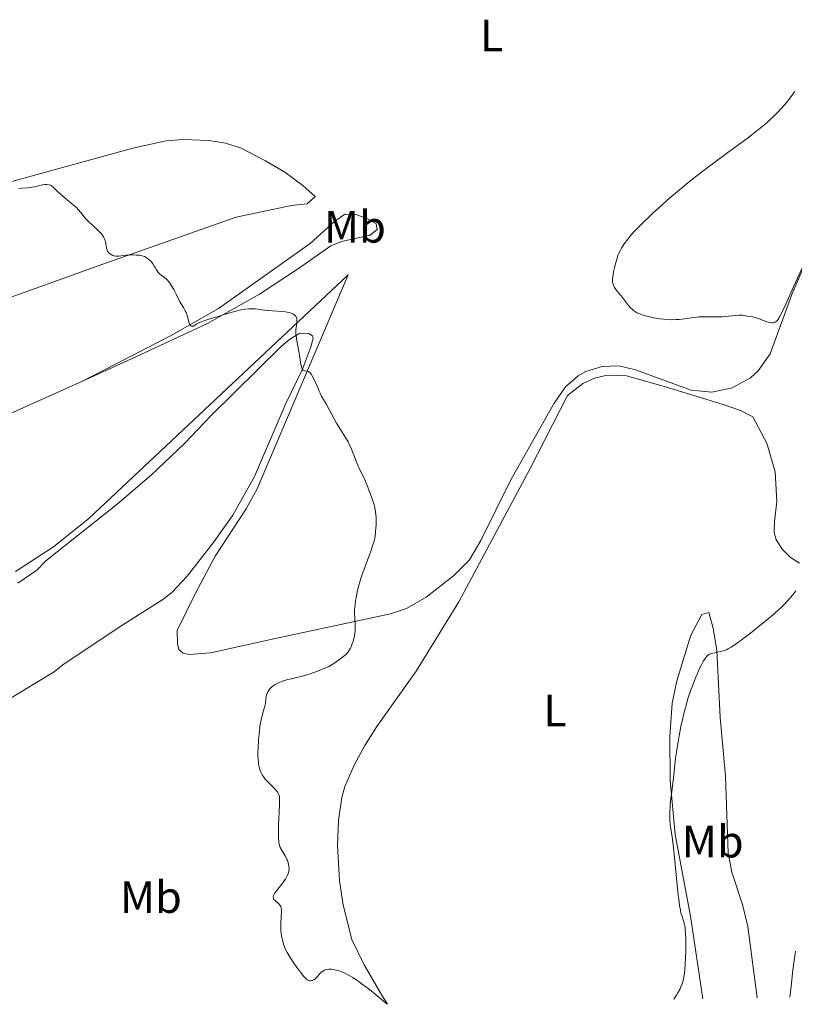
# Model space of a CAD drawing. Units: metres. Extents: x 622141 to 625623, y 4669351 to 4671722.
# Drawn here: x 623172 to 623343, y 4669368 to 4669585 of the extents above; entities that cross this region are included whole.
import ezdxf
from ezdxf.enums import TextEntityAlignment as Align

# ---------------------------------------------------------------- set-up
doc = ezdxf.new("R2010")
doc.units = ezdxf.units.M
doc.header["$MEASUREMENT"] = 0
for name, color, linetype, lineweight in [('Curva de nivel intermedia', 30, 'Continuous', 0), ('Etiqueta de uso rústico', 92, 'Continuous', 0), ('Línea de cambio de uso (parcela vista)', 92, 'Continuous', 0)]:
    doc.layers.add(name, color=color, linetype=linetype, lineweight=lineweight)
doc.styles.add('Style-Arial', font='arial.ttf')

msp = doc.modelspace()

# ---------------------------------------------------------------- linework, layer by layer
at = {"layer": 'Curva de nivel intermedia', "color": 30, "linetype": 'Continuous', "lineweight": 0, "flags": 128}
for points, elevation in [([(623343.3399999997, 4669568.980000001), (623342.9400000018, 4669568.41), (623342.1200000015, 4669567.279999999), (623341.2300000021, 4669566.199999998), (623340.6200000017, 4669565.489999999), (623339.3400000011, 4669564.119999999), (623338.4300000013, 4669563.23), (623337.9400000018, 4669562.779999998), (623337.1399999993, 4669562.060000001), (623335.7000000001, 4669560.859999998), (623333.8899999994, 4669559.439999999), (623332.8099999998, 4669558.619999998), (623328.8700000015, 4669555.71), (623324.8300000002, 4669552.720000001), (623322.7699999993, 4669551.159999999), (623319.7600000009, 4669548.819999999), (623318.3500000006, 4669547.680000001), (623317.4400000006, 4669546.929999998), (623315.7199999996, 4669545.470000001), (623313.4000000019, 4669543.41), (623312.0300000015, 4669542.140000001), (623311.2000000001, 4669541.350000001), (623309.7300000016, 4669539.92), (623309.0300000019, 4669539.21), (623307.8600000007, 4669537.980000001), (623306.9600000001, 4669536.960000002), (623306.4700000006, 4669536.369999999), (623305.7100000004, 4669535.34), (623305.1200000005, 4669534.439999998), (623304.8800000012, 4669534), (623304.5500000004, 4669533.329999999), (623304.4000000006, 4669532.980000001), (623304.1300000002, 4669532.23), (623303.7600000014, 4669530.980000001), (623303.5500000013, 4669530.109999998), (623303.4400000018, 4669529.560000001), (623303.2500000017, 4669528.56), (623303.1500000012, 4669527.71), (623303.14, 4669527.289999999), (623303.1500000012, 4669527.04), (623303.2100000017, 4669526.619999999), (623303.3300000001, 4669526.239999999), (623303.4100000005, 4669526.05), (623303.5600000003, 4669525.759999999), (623303.8900000011, 4669525.279999998), (623305.3600000017, 4669523.539999999), (623306.6300000013, 4669521.779999998), (623307.1200000008, 4669521.21), (623307.4299999994, 4669520.929999999), (623307.7900000014, 4669520.649999999), (623307.9900000005, 4669520.509999999), (623308.4500000008, 4669520.229999999), (623308.7100000001, 4669520.100000001), (623309.1300000004, 4669519.909999999), (623309.6100000008, 4669519.720000001), (623310.6799999992, 4669519.38), (623311.8700000006, 4669519.100000001), (623312.9800000016, 4669518.890000001), (623313.5300000014, 4669518.81), (623314.3600000006, 4669518.720000001), (623314.9599999996, 4669518.67), (623316.0999999996, 4669518.630000001), (623317.1700000003, 4669518.650000001), (623317.8200000006, 4669518.680000001), (623318.9800000007, 4669518.800000001), (623321.0700000006, 4669519.13), (623321.8300000007, 4669519.21), (623322.2599999999, 4669519.239999999), (623323.7800000019, 4669519.259999999), (623326.0900000008, 4669519.25), (623327.2100000007, 4669519.279999999), (623327.7400000005, 4669519.310000001), (623328.7199999995, 4669519.390000001), (623330.3500000011, 4669519.579999999), (623330.9800000014, 4669519.63), (623331.2499999997, 4669519.640000002), (623331.7000000011, 4669519.619999999), (623332.0800000011, 4669519.560000001), (623332.5300000004, 4669519.470000002), (623332.7600000006, 4669519.429999999), (623334.0100000001, 4669519.259999999), (623334.530000001, 4669519.140000001), (623334.8100000003, 4669519.06), (623335.7300000011, 4669518.73), (623336.9900000019, 4669518.230000001), (623337.5500000007, 4669518.05), (623337.8099999999, 4669517.989999999), (623338.2500000002, 4669517.929999999), (623338.6400000014, 4669517.96), (623338.8600000005, 4669518.019999999), (623339.0000000013, 4669518.079999999), (623339.2600000005, 4669518.230000001), (623339.4999999999, 4669518.439999999), (623339.6300000015, 4669518.600000001), (623339.8500000006, 4669518.939999999), (623340.2999999999, 4669519.769999999), (623341.3900000006, 4669522.070000002), (623343.0900000016, 4669525.849999999), (623345.7500000015, 4669531.789999999)], 294.9999999999999), ([(623172.1500000017, 4669547.61), (623172.8200000002, 4669547.67), (623174.0899999996, 4669547.730000001), (623174.72, 4669547.789999999), (623175.0199999994, 4669547.84), (623175.6299999997, 4669547.960000001), (623176.7899999997, 4669548.260000001), (623177.3300000007, 4669548.369999997), (623177.7799999999, 4669548.439999999), (623178.0000000012, 4669548.449999998), (623178.3099999996, 4669548.449999998), (623178.740000001, 4669548.399999999), (623179.120000001, 4669548.279999998), (623179.2999999998, 4669548.189999999), (623179.4600000008, 4669548.079999999), (623179.7699999993, 4669547.810000001), (623180.5600000004, 4669547), (623181.1399999994, 4669546.460000001), (623182.3200000017, 4669545.48), (623184.11, 4669544.009999999), (623184.9000000012, 4669543.289999999), (623185.240000001, 4669542.939999999), (623185.820000002, 4669542.279999999), (623186.7899999999, 4669541.05), (623187.3100000008, 4669540.449999998), (623187.6100000002, 4669540.140000001), (623188.2699999996, 4669539.53), (623189.5999999995, 4669538.329999999), (623190.1600000006, 4669537.76), (623190.400000002, 4669537.480000001), (623190.7700000008, 4669536.939999999), (623191.03, 4669536.430000001), (623191.1600000019, 4669536.099999999), (623191.3300000017, 4669535.46), (623191.4000000011, 4669534.999999999), (623191.5000000016, 4669534.429999999), (623191.5599999998, 4669534.159999998), (623191.7099999995, 4669533.779999998), (623191.8100000002, 4669533.600000001), (623191.940000002, 4669533.439999999), (623192.0400000003, 4669533.339999998), (623192.2599999994, 4669533.140000001), (623192.5099999999, 4669532.980000001), (623192.8800000009, 4669532.8), (623193.0700000008, 4669532.730000001), (623193.52, 4669532.640000001), (623193.7400000013, 4669532.619999998), (623194.2000000018, 4669532.640000001), (623195.2200000011, 4669532.8), (623195.8300000012, 4669532.88), (623196.7800000012, 4669532.930000001), (623197.2800000019, 4669532.930000001), (623198.0400000019, 4669532.9), (623198.7400000015, 4669532.829999999), (623199.060000001, 4669532.779999999), (623199.3400000005, 4669532.71), (623199.8400000011, 4669532.55), (623200.2400000012, 4669532.349999998), (623200.4700000014, 4669532.199999998), (623200.8800000005, 4669531.859999998), (623201.1599999999, 4669531.579999999), (623201.5100000009, 4669531.179999999), (623201.6699999995, 4669530.970000002), (623202.0000000002, 4669530.459999999), (623202.2000000015, 4669530.109999998), (623202.4699999997, 4669529.63), (623202.6100000006, 4669529.4), (623202.8600000008, 4669529.069999999), (623203.0000000016, 4669528.91), (623203.1600000004, 4669528.759999999), (623203.5100000014, 4669528.48), (623204.3000000003, 4669527.909999999), (623204.6900000015, 4669527.569999999), (623204.8800000015, 4669527.390000001), (623205.2400000013, 4669526.960000002), (623205.5900000001, 4669526.470000001), (623205.8200000003, 4669526.109999999), (623206.3000000007, 4669525.260000001), (623206.8799999997, 4669524.149999999), (623207.670000001, 4669522.599999999), (623208.0599999998, 4669521.900000001), (623208.4199999997, 4669521.289999999), (623208.8600000001, 4669520.569999998), (623209.05, 4669520.210000001), (623209.2800000003, 4669519.659999999)], 290.0000000000001), ([(623209.2800000003, 4669519.659999999), (623209.3699999996, 4669519.359999999), (623209.6300000012, 4669518.07), (623209.7600000009, 4669517.699999999), (623209.8500000003, 4669517.539999999), (623209.990000001, 4669517.369999998), (623210.0800000007, 4669517.300000001), (623210.2300000002, 4669517.220000001), (623210.4000000001, 4669517.17), (623210.5000000007, 4669517.16), (623211.0500000005, 4669517.5), (623211.4100000004, 4669517.71), (623212.100000001, 4669518.05), (623212.4400000009, 4669518.189999999), (623213.1300000015, 4669518.45), (623213.810000001, 4669518.67), (623215.2599999994, 4669519.100000001), (623218.8800000004, 4669520.220000001), (623220.0499999993, 4669520.54), (623220.5900000003, 4669520.679999998), (623221.110000001, 4669520.789999999), (623222.0499999998, 4669520.939999999), (623222.8900000004, 4669521.009999999), (623223.4000000021, 4669521.019999998), (623224.3099999996, 4669520.989999999), (623225.2199999995, 4669520.899999999), (623226.3900000006, 4669520.75), (623227.020000001, 4669520.679999998), (623230.2100000005, 4669520.449999998), (623230.9900000006, 4669520.359999998), (623231.3300000003, 4669520.31), (623231.7999999997, 4669520.199999998), (623232.22, 4669520.07), (623232.4099999999, 4669519.99), (623232.7300000018, 4669519.829999999), (623232.8800000015, 4669519.730000001), (623233.0700000017, 4669519.569999999), (623233.2400000015, 4669519.369999998), (623233.3100000008, 4669519.270000001), (623233.4200000003, 4669519.02), (623233.4600000004, 4669518.890000001), (623233.4900000017, 4669518.66), (623233.5000000007, 4669518.42), (623233.4400000004, 4669517.849999999), (623233.3200000019, 4669516.930000001), (623233.2700000005, 4669516.409999999), (623233.2500000005, 4669515.83), (623233.2600000015, 4669515.529999998), (623233.2999999997, 4669515.05), (623233.4300000014, 4669514.02), (623234.0500000005, 4669510.819999999), (623234.2000000003, 4669509.849999999), (623234.3800000015, 4669508.729999999), (623234.4700000008, 4669508.279999999), (623234.5800000003, 4669507.909999998), (623234.6500000019, 4669507.759999999), (623234.7600000014, 4669507.59), (623234.890000001, 4669507.470000001), (623234.9900000016, 4669507.42), (623235.2199999995, 4669507.359999998), (623235.7400000005, 4669507.27), (623236.0199999998, 4669507.16), (623236.2200000009, 4669507.029999998), (623236.3200000015, 4669506.95), (623236.4600000001, 4669506.8), (623236.6900000003, 4669506.500000001), (623236.8400000001, 4669506.269999998), (623237.1399999995, 4669505.720000001), (623237.5800000001, 4669504.76), (623238.140000001, 4669503.439999999), (623238.3900000014, 4669502.849999999), (623238.5800000012, 4669502.449999998), (623238.9299999999, 4669501.769999999), (623240.0000000006, 4669499.9), (623240.66, 4669498.65), (623241.6700000003, 4669496.720000001), (623242.2300000014, 4669495.759999998), (623243.0899999996, 4669494.399999999), (623243.8699999996, 4669493.220000002), (623244.2400000007, 4669492.609999998), (623244.7800000017, 4669491.640000001), (623245.040000001, 4669491.130000002), (623245.5199999993, 4669490.039999999), (623246.4300000012, 4669487.789999997), (623246.8700000015, 4669486.699999999), (623247.5500000011, 4669485.210000001), (623248.3700000015, 4669483.519999999), (623248.7100000011, 4669482.81), (623249.0800000001, 4669481.9), (623249.4600000001, 4669480.82), (623249.67, 4669480.239999999), (623250.1900000008, 4669478.880000001), (623250.4500000001, 4669478.060000001), (623250.6800000003, 4669477.159999999), (623250.7699999998, 4669476.67), (623250.8400000012, 4669476.16), (623250.9400000018, 4669475.080000001), (623250.9700000009, 4669473.970000001), (623250.9500000008, 4669473.23), (623250.9300000007, 4669472.749999999), (623250.8600000015, 4669471.830000001)], 290.0000000000001), ([(623250.8600000015, 4669471.830000001), (623250.7300000017, 4669470.880000001), (623250.6500000014, 4669470.429999999), (623250.4400000012, 4669469.529999998), (623250.2700000014, 4669468.909999999), (623249.8200000019, 4669467.550000001), (623247.8000000014, 4669462.159999999), (623247.3400000011, 4669460.8), (623247.1200000019, 4669460.02), (623247.0000000012, 4669459.52), (623246.770000001, 4669458.48), (623246.5499999997, 4669457.279999999), (623246.4400000002, 4669456.640000001), (623246.3100000005, 4669455.65), (623246.2200000011, 4669454.66), (623246.200000001, 4669454.180000001), (623246.200000001, 4669453.720000002), (623246.2300000001, 4669452.839999998), (623246.3399999996, 4669451.229999999), (623246.3500000008, 4669450.480000001), (623246.3399999996, 4669450.130000002), (623246.2700000004, 4669449.430000001), (623246.1600000008, 4669448.769999998), (623246.0700000013, 4669448.359999999), (623245.8600000013, 4669447.599999999), (623245.6199999999, 4669446.92), (623245.5000000015, 4669446.600000001), (623245.3000000003, 4669446.159999999), (623244.9600000004, 4669445.55), (623244.7100000002, 4669445.179999999), (623244.5300000013, 4669444.970000001), (623244.1400000001, 4669444.609999998), (623243.5700000002, 4669444.140000002), (623243.1900000002, 4669443.859999999), (623241.600000001, 4669442.78), (623240.5000000013, 4669442.069999999), (623238.9299999999, 4669441.430000001), (623238.0000000001, 4669441.07), (623236.3700000007, 4669440.480000001), (623235.6599999999, 4669440.25), (623234.4300000005, 4669439.890000001), (623233.4300000014, 4669439.640000001), (623231.9100000015, 4669439.32), (623231.4600000001, 4669439.21), (623230.6900000012, 4669439.009999999), (623230.0800000009, 4669438.810000001), (623229.7300000022, 4669438.67), (623229.1199999999, 4669438.380000001), (623228.7100000007, 4669438.130000001), (623228.4500000015, 4669437.960000001), (623227.9800000021, 4669437.59), (623227.5199999993, 4669437.140000001), (623227.2000000019, 4669436.73), (623227.0600000012, 4669436.510000001), (623226.8900000014, 4669436.159999999), (623226.7700000006, 4669435.779999999), (623226.7200000014, 4669435.58), (623226.6299999999, 4669434.92), (623226.5200000004, 4669433.899999999), (623226.4100000008, 4669433.34), (623226.1400000004, 4669432.399999999), (623225.8200000006, 4669431.309999999), (623225.6600000019, 4669430.619999998), (623225.4100000015, 4669429.349999999), (623225.2100000004, 4669427.939999999), (623225.120000001, 4669427.17), (623225.0100000015, 4669425.96), (623224.900000002, 4669424.119999998), (623224.8700000007, 4669422.949999999), (623224.8799999997, 4669422.390000001), (623224.9100000008, 4669421.609999998), (623224.9800000002, 4669420.909999999), (623225.0400000005, 4669420.48), (623225.2000000015, 4669419.720000001), (623225.2999999998, 4669419.38), (623225.53, 4669418.759999999), (623225.8099999995, 4669418.220000001), (623226.0199999996, 4669417.890000002), (623226.4900000012, 4669417.259999999), (623226.7800000019, 4669416.930000001), (623227.4000000008, 4669416.269999999), (623228.5900000001, 4669415.089999998), (623229.0500000005, 4669414.579999999), (623229.2800000008, 4669414.259999999), (623229.3700000001, 4669414.109999999), (623229.4800000018, 4669413.869999998), (623229.530000001, 4669413.699999998), (623229.6100000015, 4669413.32), (623229.6500000019, 4669412.849999999), (623229.6600000006, 4669412.48), (623229.6400000006, 4669411.559999999), (623229.4400000017, 4669406.999999999), (623229.4000000014, 4669405.499999999), (623229.4000000014, 4669404.84), (623229.4100000004, 4669404.279999999), (623229.4800000018, 4669403.4), (623229.5199999998, 4669403.159999999), (623229.6100000015, 4669402.75), (623229.7300000022, 4669402.399999999), (623229.8200000017, 4669402.189999999), (623230.0200000005, 4669401.789999999)], 290.0000000000001), ([(623316.6900000019, 4669368.67), (623317.2400000017, 4669369.550000001), (623317.5500000003, 4669370.060000001), (623318.0399999997, 4669370.970000001), (623318.2300000021, 4669371.369999998), (623318.5200000004, 4669372.079999999), (623318.7100000003, 4669372.73), (623318.7999999997, 4669373.149999999), (623318.9299999994, 4669373.999999999), (623319.05, 4669375.09), (623319.1799999997, 4669376.719999999), (623319.230000001, 4669377.58), (623319.3000000004, 4669379.539999999), (623319.3099999994, 4669381.220000001), (623319.3000000004, 4669382.01), (623319.2500000012, 4669383.109999999), (623319.1799999997, 4669384.07), (623319.1300000005, 4669384.48), (623319.0700000002, 4669384.849999999), (623318.9400000006, 4669385.470000001), (623318.7900000007, 4669385.990000002), (623318.4600000001, 4669386.949999999), (623318.2300000021, 4669387.75), (623318.1200000002, 4669388.289999999), (623317.9300000002, 4669389.33), (623317.7300000013, 4669390.77), (623317.6200000017, 4669391.67), (623316.5700000012, 4669402.180000001), (623316.2800000006, 4669404.470000002), (623315.9900000001, 4669406.369999999), (623315.8800000006, 4669407.149999999), (623315.7900000011, 4669408.309999999), (623315.770000001, 4669408.959999999), (623315.78, 4669410.029999998), (623315.8300000014, 4669411.219999999), (623315.8800000006, 4669411.87), (623316.1100000008, 4669413.990000002), (623316.4800000018, 4669416.859999998), (623316.6400000005, 4669418.140000001), (623316.8100000004, 4669419.730000001), (623317.0499999997, 4669421.84), (623317.2300000006, 4669423.189999999), (623317.5900000005, 4669425.470000001), (623317.8200000006, 4669426.779999998), (623318.2300000021, 4669428.849999998), (623318.6900000002, 4669430.96), (623318.9400000006, 4669432), (623319.2100000009, 4669433.01), (623319.7699999998, 4669434.930000001), (623320.3600000021, 4669436.710000002), (623320.7500000009, 4669437.8), (623321.4999999999, 4669439.760000001), (623321.7700000004, 4669440.399999999), (623322.2799999998, 4669441.539999999), (623322.7500000015, 4669442.500000001), (623323.0399999998, 4669443.039999999), (623323.2300000021, 4669443.350000001), (623323.5800000008, 4669443.88), (623323.7700000008, 4669444.119999999), (623324.1200000016, 4669444.49), (623324.4800000016, 4669444.749999999), (623324.7300000018, 4669444.869999997), (623324.9100000006, 4669444.939999999), (623325.2900000006, 4669445.050000001), (623326.0500000007, 4669445.220000001), (623327.1400000014, 4669445.449999999), (623327.6500000011, 4669445.580000001), (623328.0700000012, 4669445.71), (623328.2900000003, 4669445.789999999), (623328.63, 4669445.960000001), (623329.2699999993, 4669446.339999998), (623329.6600000004, 4669446.600000001), (623330.6700000007, 4669447.310000001), (623331.5200000001, 4669447.930000001), (623333.5400000007, 4669449.470000001), (623335.1700000003, 4669450.739999999), (623337.4600000012, 4669452.579999999), (623338.7199999996, 4669453.640000001), (623339.2699999996, 4669454.13), (623340.2400000017, 4669455.02), (623340.8099999996, 4669455.569999999), (623341.8300000011, 4669456.66), (623342.8900000005, 4669457.92), (623343.540000001, 4669458.76)], 290.0000000000001), ([(623230.0200000005, 4669401.789999999), (623230.880000001, 4669400.300000001), (623231.27, 4669399.539999999), (623231.3799999995, 4669399.289999999), (623231.5499999993, 4669398.81), (623231.6600000011, 4669398.349999999), (623231.7100000003, 4669398.039999999), (623231.7500000006, 4669397.449999998), (623231.7300000006, 4669397.06), (623231.7000000014, 4669396.850000001), (623231.6299999999, 4669396.539999999), (623231.440000002, 4669396.029999999), (623231.1300000015, 4669395.460000001), (623230.9300000003, 4669395.140000001), (623230.6900000012, 4669394.8), (623230.120000001, 4669394.06), (623228.97, 4669392.600000001), (623228.5499999998, 4669391.980000001), (623228.4100000013, 4669391.720000001), (623228.3500000008, 4669391.569999999), (623228.2700000004, 4669391.3), (623228.2600000014, 4669391.189999999), (623228.2800000015, 4669390.98), (623228.3500000008, 4669390.81), (623228.4200000003, 4669390.710000002), (623228.5900000001, 4669390.529999998), (623228.9200000009, 4669390.24), (623229.3800000013, 4669389.849999999), (623229.5900000014, 4669389.640000001), (623229.7500000001, 4669389.439999999), (623229.8200000017, 4669389.33), (623229.910000001, 4669389.140000001), (623230.0099999993, 4669388.789999999), (623230.0600000008, 4669388.329999999), (623230.0600000008, 4669388.060000001), (623230.0099999993, 4669387.019999999), (623229.910000001, 4669385.329999999), (623229.910000001, 4669384.439999999), (623229.9300000012, 4669383.99), (623230.0300000017, 4669383.13), (623230.1700000003, 4669382.31), (623230.290000001, 4669381.789999999), (623230.5400000013, 4669380.850000001), (623230.8299999996, 4669380.029999999), (623231.0000000017, 4669379.63), (623231.3100000003, 4669378.999999999), (623231.9800000008, 4669377.869999998), (623232.8200000012, 4669376.599999999), (623233.2999999997, 4669375.91), (623234.0199999993, 4669374.92), (623234.7100000001, 4669374.039999999), (623235.0200000006, 4669373.680000001), (623235.3, 4669373.390000001), (623235.4800000011, 4669373.230000001), (623235.7800000006, 4669372.98), (623235.9200000014, 4669372.890000001), (623236.1699999995, 4669372.77), (623236.400000002, 4669372.720000001), (623236.5400000005, 4669372.720000001), (623236.7999999998, 4669372.77), (623236.9400000006, 4669372.819999998), (623237.2200000001, 4669372.96), (623237.5000000016, 4669373.160000001), (623237.6900000017, 4669373.330000001), (623238.0800000007, 4669373.739999999), (623238.5000000009, 4669374.249999999), (623238.7500000012, 4669374.509999999), (623239.0300000005, 4669374.759999999), (623239.1900000015, 4669374.869999998), (623239.5500000013, 4669375.060000001), (623239.7500000002, 4669375.140000002), (623240.0800000011, 4669375.230000001), (623240.5300000004, 4669375.279999999), (623240.7800000008, 4669375.289999999), (623241.1800000007, 4669375.269999999), (623241.8300000012, 4669375.17), (623242.550000001, 4669374.989999999), (623242.940000002, 4669374.859999999), (623243.7500000013, 4669374.539999997), (623244.1900000017, 4669374.34), (623244.86, 4669373.999999999), (623245.820000001, 4669373.439999998), (623246.3300000007, 4669373.119999998), (623247.1300000009, 4669372.58), (623247.6900000018, 4669372.169999998), (623248.9000000011, 4669371.259999999), (623250.24, 4669370.199999999), (623251.2100000001, 4669369.390000001), (623253.3700000015, 4669367.550000001)], 290.0000000000001), ([(623342.2800000003, 4669369.119999999), (623342.5400000019, 4669371.520000001), (623342.9400000018, 4669375.05), (623343.2200000013, 4669377.220000001), (623343.5300000019, 4669379.300000001)], 285)]:
    msp.add_lwpolyline(points, dxfattribs=dict(at, elevation=elevation))
at = {"layer": 'Línea de cambio de uso (parcela vista)', "color": 92, "linetype": 'Continuous', "lineweight": 0}
for points in [[(623153.4000000004, 4669517.51, 288.7400000000052), (623190.6799999997, 4669530.890000001, 289.7899999999936), (623220.0700000003, 4669541.27, 290.75), (623232.3200000003, 4669543.84, 291.1300000000047), (623235.7800000003, 4669544.210000001, 291.1699999999983), (623237.4800000006, 4669545.810000001, 291.2400000000052), (623234.8200000003, 4669548.26, 291.3999999999942), (623230.7800000003, 4669551.17, 291.5), (623226.5700000003, 4669553.699999999, 291.429999999993), (623221.0300000003, 4669556.529999999, 291.6100000000006), (623217.75, 4669557.609999999, 291.6100000000006), (623214.0300000003, 4669558.180000001, 291.6000000000058), (623208.3899999997, 4669558.390000001, 291.429999999993), (623204.6399999997, 4669558.100000001, 291.1699999999983), (623197.29, 4669556.480000001, 290.929999999993), (623158.75, 4669545.850000001, 289.9499999999971)], [(623352.6900000004, 4669547.51, 295.7100000000065), (623342.6900000004, 4669524.180000001, 294.9100000000035), (623337.9199999999, 4669511.109999999, 294.2799999999988), (623335.29, 4669507.34, 294.6300000000047), (623333.5700000003, 4669505.800000001, 294.5899999999965), (623329.5599999996, 4669503.560000001, 294.6999999999971), (623325.0700000003, 4669502.609999999, 294.6300000000047), (623320.4900000002, 4669503.039999999, 294.820000000007), (623308.2000000002, 4669507.560000001, 294.7599999999948), (623304.5499999998, 4669508.41, 294.8000000000029), (623300.8099999996, 4669508.279999999, 294.6699999999983), (623297.2300000006, 4669507.16, 294.5899999999965), (623295.5700000003, 4669506.26, 294.570000000007), (623292.7199999997, 4669503.84, 294.4499999999971), (623290.2300000006, 4669500.24, 294.2400000000052), (623280.6900000004, 4669483.279999999, 292.75), (623274.0899999999, 4669469.869999999, 292.0099999999948), (623271.5300000003, 4669465.65, 291.7899999999936), (623268.0300000003, 4669462.08, 291.5200000000041), (623262.0099999999, 4669457.42, 291.1699999999983), (623257.6799999997, 4669454.91, 290.820000000007), (623254.0999999996, 4669453.689999999, 290.6000000000058), (623228.4199999999, 4669448.199999999, 289.2799999999988), (623214.3899999997, 4669445.130000001, 288.9499999999971), (623209.6699999999, 4669444.75, 288.7599999999948), (623208.4000000004, 4669445.039999999, 288.7200000000012), (623207.4500000002, 4669445.82, 288.6900000000023), (623207.1100000005, 4669447.07, 288.6600000000035), (623207.0599999996, 4669450.060000001, 288.6199999999953), (623211.0199999996, 4669458.16, 288.8899999999995), (623215.4500000002, 4669466.430000001, 289.0500000000029), (623222.2999999998, 4669476.91, 289.2700000000041), (623224.6900000004, 4669481.279999999, 289.3399999999965), (623244.7999999998, 4669528.51, 290.5800000000018), (623187.5700000003, 4669474.77, 288.2200000000012), (623179.7800000003, 4669468.5, 287.929999999993), (623171.3499999996, 4669463.060000001, 287.6900000000023)], [(623186.1799999997, 4669505.09, 289.1600000000035), (623197.9400000004, 4669510.4, 289.6300000000047), (623213.7599999999, 4669517.82, 289.8999999999942), (623225.2100000001, 4669524.26, 290.1699999999983), (623233.8399999999, 4669529.91, 290.5500000000029), (623241, 4669534.92, 290.7700000000041), (623243.29, 4669535.9, 290.8800000000047), (623249.6200000001, 4669537.27, 291.0299999999988), (623251.1799999997, 4669538.550000001, 291.0800000000018), (623251, 4669539.810000001, 291.1399999999995), (623249.0899999999, 4669540.880000001, 291.2200000000012), (623246.54, 4669541.83, 291.1999999999971), (623244.0899999999, 4669541.92, 291.179999999993), (623241.75, 4669540.27, 291.2100000000065), (623236.4199999999, 4669535.470000001, 290.8600000000006), (623216.1900000004, 4669521.109999999, 290.0800000000018), (623205.5599999996, 4669515.07, 289.7899999999936), (623186.1799999997, 4669505.09, 289.1600000000035)], [(623162.5899999999, 4669430.51, 287.0299999999988), (623179.9000000004, 4669440.890000001, 287.4499999999971), (623181.8499999996, 4669442.439999999, 287.4799999999959), (623194.2300000006, 4669450.74, 288.2899999999936), (623203.8899999997, 4669456.890000001, 288.5800000000018), (623205.8499999996, 4669458.42, 288.6999999999971), (623209.29, 4669462.050000001, 288.8500000000058), (623215.0199999996, 4669469.359999999, 289.0599999999977), (623219.3499999996, 4669475.480000001, 289.2899999999936), (623224.0899999999, 4669484.039999999, 289.4400000000023), (623231.0300000003, 4669500.100000001, 289.7700000000041), (623234.6900000004, 4669507.730000001, 289.9799999999959), (623236.4600000001, 4669512.42, 290.070000000007), (623237.0999999996, 4669514.470000001, 290.1499999999942), (623236.9299999997, 4669515.100000001, 290.1600000000035), (623236.1399999997, 4669515.560000001, 290.1399999999995), (623234.0899999999, 4669515.680000001, 290.0399999999936), (623231.8899999997, 4669514.32, 289.8800000000047), (623230.0099999999, 4669512.680000001, 289.8300000000018), (623214.5800000001, 4669497.51, 289.1100000000006), (623208.6600000003, 4669491.310000001, 288.9499999999971), (623201.4000000004, 4669484.42, 288.6900000000023), (623193.79, 4669477.949999999, 288.4100000000035), (623178.0700000003, 4669465.430000001, 287.8099999999977), (623176.0599999996, 4669463.350000001, 287.7299999999959), (623171.8799999999, 4669460.52, 287.6399999999995)], [(623253.4900000002, 4669367.550000001, 290.070000000007), (623252.3200000003, 4669369.439999999, 290.1000000000058), (623248.3499999996, 4669376.27, 290.570000000007), (623245.6100000005, 4669381.82, 291.0599999999977), (623243.6900000004, 4669389.4, 291.6399999999995), (623242.8600000005, 4669394.82, 291.6100000000006), (623242.4299999997, 4669402.630000001, 292.0500000000029), (623242.6500000004, 4669408.109999999, 292.1900000000023), (623243.3600000005, 4669413.220000001, 292.2899999999936), (623244.0499999998, 4669415.630000001, 292.3399999999965), (623246.0899999999, 4669420.310000001, 292.1499999999942), (623248.4900000002, 4669424.680000001, 291.929999999993), (623251.1200000001, 4669428.859999999, 291.7899999999936), (623259.8200000003, 4669441.07, 291.7299999999959), (623269.1799999997, 4669456.369999999, 292), (623284.9699999997, 4669485.82, 293.4700000000012), (623293.2000000002, 4669501.869999999, 294.3000000000029), (623296.54, 4669504.560000001, 294.429999999993), (623299.1500000004, 4669505.74, 294.4700000000012), (623301.9500000002, 4669506.369999999, 294.5200000000041), (623306.2300000006, 4669506.230000001, 294.6300000000047), (623314.8200000003, 4669503.82, 294.8500000000058), (623327.5700000003, 4669499.930000001, 294.5899999999965), (623331.3799999999, 4669498.58, 294.570000000007), (623334.0700000003, 4669497.199999999, 294.1900000000023), (623337.1799999997, 4669491.4, 294.0599999999977), (623338.9800000006, 4669485.060000001, 293.6900000000023), (623339.3899999997, 4669478.49, 292.8099999999977), (623338.8799999999, 4669474.130000001, 292.8399999999965), (623338.8099999996, 4669471.67, 292.820000000007), (623339.2699999996, 4669470.039999999, 292.5599999999977), (623340.6100000005, 4669467.91, 291.9499999999971), (623342.3499999996, 4669466.25, 291.2100000000065), (623344.3600000005, 4669464.9, 290.5299999999988)], [(623055.9900000002, 4669444.930000001, 285.2899999999936), (623069.7599999999, 4669449.460000001, 285.7100000000065), (623080.9199999999, 4669453.449999999, 286.0899999999965), (623085.7000000002, 4669455.460000001, 286.2299999999959), (623097, 4669460.77, 286.5099999999948), (623112.5899999999, 4669468.74, 287.0599999999977), (623127.9800000006, 4669477.08, 287.679999999993), (623140.7000000002, 4669483.869999999, 288.1000000000058), (623156.6100000005, 4669491.199999999, 288.6000000000058), (623164.4800000006, 4669495.350000001, 288.7299999999959), (623186.1799999997, 4669505.09, 289.1600000000035)], [(623335.0199999996, 4669368.980000001, 285.7200000000012), (623332.9900000002, 4669384.720000001, 286.0299999999988), (623331.8200000003, 4669389.57, 285.8600000000006), (623329.4500000002, 4669396.720000001, 286.2799999999988), (623328.6200000001, 4669400.869999999, 286.1600000000035), (623328.0199999996, 4669417.869999999, 287.0500000000029), (623326.8700000001, 4669430.869999999, 288.1499999999942), (623326.1600000003, 4669445.65, 290.070000000007), (623325.3600000005, 4669450.58, 290.9600000000065), (623324.4100000003, 4669454.039999999, 291.8999999999942), (623322.8499999996, 4669453.539999999, 292.0099999999948), (623320.3799999999, 4669448.980000001, 291.8300000000018), (623317.29, 4669438.9, 291.0500000000029), (623316.2599999999, 4669434.029999999, 290.820000000007), (623315.79, 4669426.680000001, 290.6199999999953), (623315.8399999999, 4669416.960000001, 289.9900000000052), (623316.9600000001, 4669405.050000001, 289.5399999999936), (623320.2999999998, 4669387.02, 289.3000000000029), (623323.0300000003, 4669368.77, 289.75)]]:
    msp.add_polyline3d(points, dxfattribs=at)

# ---------------------------------------------------------------- texts
at = {"layer": 'Etiqueta de uso rústico', "color": 92, "linetype": 'Continuous', "lineweight": 0, "style": 'Style-Arial'}
for s, p in [('L', (623276.44142038, 4669581.330010001, 293.5200000000041)), ('Mb', (623246.290246242, 4669539.130009998, 291.0500000000029)), ('L', (623290.4314203778, 4669432.400009998, 291.070000000007)), ('Mb', (623325.2302462442, 4669403.460010001, 287.6000000000058)), ('Mb', (623201.2602462443, 4669391.210010001, 288.5))]:
    msp.add_text(s, height=7.000000000000002, dxfattribs=at).set_placement(p, align=Align.MIDDLE_CENTER)

doc.saveas('drawing.dxf')
